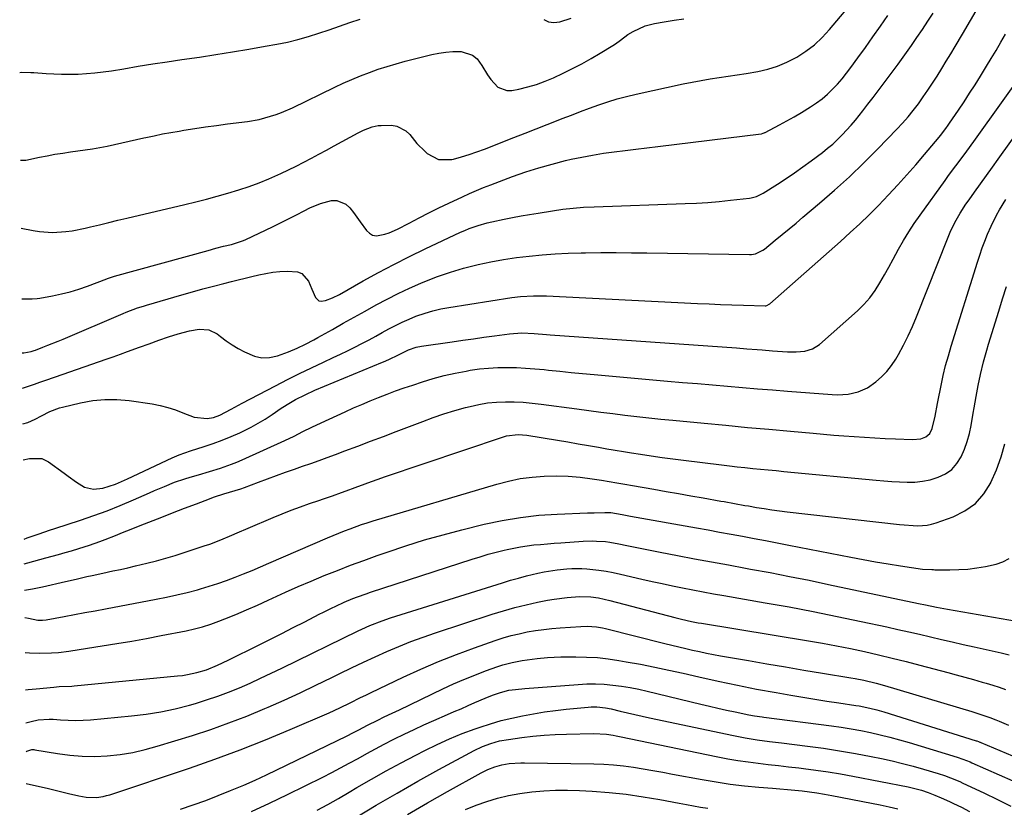
# Model space of a CAD drawing. Units: inches. Extents: x 1873246 to 1878852, y 405528 to 410872.
# Drawn here: x 1873248 to 1873620, y 410302 to 410600 of the extents above; entities that cross this region are included whole.
import ezdxf

# ---------------------------------------------------------------- set-up
doc = ezdxf.new("R2010")
doc.units = ezdxf.units.IN
doc.header["$MEASUREMENT"] = 0
doc.layers.add('7', color=7, linetype='Continuous')
doc.layers.add('8', color=7, linetype='Continuous')

msp = doc.modelspace()

# ---------------------------------------------------------------- linework, layer by layer
at = {"layer": '7', "color": 18}
for points in [[(1873249.4, 410460.62, 1846), (1873250.86, 410461.07, 1846), (1873253.86, 410462.13, 1846), (1873255.84, 410462.83, 1846), (1873257.81, 410463.52, 1846), (1873261.77, 410464.9, 1846), (1873280.9, 410471.51, 1846), (1873283.62, 410472.46, 1846), (1873286.33, 410473.42, 1846), (1873289.03, 410474.4, 1846), (1873293.49, 410476.05, 1846), (1873297.12, 410477.38, 1846), (1873300.77, 410478.68, 1846), (1873304.44, 410479.92, 1846), (1873308.12, 410481.11, 1846), (1873312.38, 410482.26, 1846), (1873316.1, 410482.91, 1846), (1873319.67, 410482.67, 1846), (1873322.87, 410481.09, 1846), (1873324.14, 410480.12, 1846), (1873326.32, 410478.53, 1846), (1873328.54, 410477.02, 1846), (1873330.82, 410475.6, 1846), (1873333.16, 410474.26, 1846), (1873336.93, 410472.64, 1846), (1873339.76, 410472.04, 1846), (1873342.65, 410472.17, 1846), (1873345.58, 410472.78, 1846), (1873349.84, 410474.3, 1846), (1873353.08, 410475.68, 1846), (1873356.23, 410477.25, 1846), (1873359.35, 410478.91, 1846), (1873360.89, 410479.76, 1846), (1873366.37, 410482.81, 1846), (1873370.49, 410485.11, 1846), (1873374.61, 410487.41, 1846), (1873378.73, 410489.72, 1846), (1873382.84, 410492.03, 1846), (1873386.99, 410494.27, 1846), (1873391.19, 410496.41, 1846), (1873395.46, 410498.4, 1846), (1873399.78, 410500.3, 1846), (1873401.24, 410500.91, 1846), (1873406.06, 410502.77, 1846), (1873410.92, 410504.47, 1846), (1873415.88, 410505.91, 1846), (1873420.88, 410507.18, 1846), (1873421.41, 410507.3, 1846), (1873426.2, 410508.29, 1846), (1873431.02, 410509.18, 1846), (1873435.86, 410509.9, 1846), (1873440.73, 410510.51, 1846), (1873445.61, 410510.97, 1846), (1873450.49, 410511.34, 1846), (1873455.39, 410511.57, 1846), (1873460.29, 410511.71, 1846), (1873462, 410511.73, 1846), (1873467.77, 410511.78, 1846), (1873473.53, 410511.8, 1846), (1873479.29, 410511.77, 1846), (1873485.05, 410511.7, 1846), (1873523.92, 410511.05, 1846), (1873524.68, 410511.08, 1846), (1873526.16, 410511.35, 1846), (1873528.89, 410512.67, 1846), (1873529.5, 410513.13, 1846), (1873533.57, 410516.46, 1846), (1873536.2, 410518.62, 1846), (1873538.82, 410520.78, 1846), (1873541.43, 410522.96, 1846), (1873544.03, 410525.15, 1846), (1873550.34, 410530.47, 1846), (1873556.01, 410535.41, 1846), (1873561.59, 410540.46, 1846), (1873567, 410545.67, 1846), (1873572.32, 410550.99, 1846), (1873579.53, 410558.43, 1846), (1873581.67, 410560.74, 1846), (1873583.75, 410563.1, 1846), (1873585.73, 410565.54, 1846), (1873587.64, 410568.04, 1846), (1873589.47, 410570.6, 1846), (1873591.26, 410573.19, 1846), (1873592.99, 410575.82, 1846), (1873594.68, 410578.48, 1846), (1873596.48, 410581.4, 1846), (1873598.17, 410584.16, 1846), (1873599.86, 410586.93, 1846), (1873601.54, 410589.71, 1846), (1873604.33, 410594.34, 1846), (1873607.37, 410599.46, 1846), (1873610.37, 410604.59, 1846)], [(1873249.09, 410494.35, 1842), (1873253.04, 410494.38, 1842), (1873254.92, 410494.52, 1842), (1873255.85, 410494.65, 1842), (1873260.72, 410495.49, 1842), (1873264.07, 410496.17, 1842), (1873267.37, 410496.97, 1842), (1873270.63, 410497.97, 1842), (1873273.85, 410499.09, 1842), (1873281.15, 410501.87, 1842), (1873281.51, 410502, 1842), (1873283.33, 410502.64, 1842), (1873284.07, 410502.86, 1842), (1873319.42, 410512.65, 1842), (1873322.36, 410513.43, 1842), (1873325.31, 410514.17, 1842), (1873328.26, 410514.89, 1842), (1873332.85, 410516.39, 1842), (1873333.74, 410516.79, 1842), (1873343.72, 410521.56, 1842), (1873346.75, 410523.03, 1842), (1873349.77, 410524.52, 1842), (1873352.77, 410526.04, 1842), (1873355.76, 410527.59, 1842), (1873357.89, 410528.7, 1842), (1873361.84, 410530.39, 1842), (1873366, 410531.46, 1842), (1873367.99, 410531.47, 1842), (1873371.45, 410530.13, 1842), (1873372.96, 410528.74, 1842), (1873374.3, 410527, 1842), (1873376.91, 410523.46, 1842), (1873379.23, 410520.18, 1842), (1873380.34, 410519.11, 1842), (1873381.57, 410518.37, 1842), (1873382.99, 410518.13, 1842), (1873386.18, 410518.71, 1842), (1873387.8, 410519.27, 1842), (1873390.92, 410520.68, 1842), (1873395.33, 410522.98, 1842), (1873399.08, 410524.91, 1842), (1873402.83, 410526.82, 1842), (1873406.61, 410528.68, 1842), (1873410.4, 410530.51, 1842), (1873415.48, 410532.93, 1842), (1873418.11, 410534.14, 1842), (1873420.77, 410535.3, 1842), (1873423.45, 410536.4, 1842), (1873426.15, 410537.45, 1842), (1873434.42, 410540.54, 1842), (1873439.35, 410542.27, 1842), (1873444.31, 410543.87, 1842), (1873449.34, 410545.27, 1842), (1873454.4, 410546.55, 1842), (1873456.53, 410547.04, 1842), (1873460.57, 410547.9, 1842), (1873464.62, 410548.67, 1842), (1873468.7, 410549.31, 1842), (1873472.79, 410549.86, 1842), (1873476.9, 410550.34, 1842), (1873481, 410550.83, 1842), (1873485.1, 410551.33, 1842), (1873489.2, 410551.84, 1842), (1873528.24, 410556.67, 1842), (1873528.44, 410556.7, 1842), (1873529.04, 410556.86, 1842), (1873529.42, 410557.02, 1842), (1873529.61, 410557.11, 1842), (1873529.79, 410557.2, 1842), (1873535.26, 410560.11, 1842), (1873538.01, 410561.61, 1842), (1873540.75, 410563.15, 1842), (1873543.45, 410564.74, 1842), (1873546.9, 410566.84, 1842), (1873549.12, 410568.34, 1842), (1873551.27, 410569.93, 1842), (1873553.29, 410571.67, 1842), (1873555.23, 410573.52, 1842), (1873557.07, 410575.48, 1842), (1873558.84, 410577.49, 1842), (1873560.52, 410579.58, 1842), (1873562.14, 410581.72, 1842), (1873564.75, 410585.33, 1842), (1873567.62, 410589.33, 1842), (1873570.48, 410593.33, 1842), (1873573.32, 410597.34, 1842), (1873576.15, 410601.36, 1842)], [(1873249.28, 410473.89, 1844), (1873249.84, 410473.96, 1844), (1873252.65, 410474.49, 1844), (1873253.74, 410474.81, 1844), (1873254.28, 410475, 1844), (1873257.04, 410476.05, 1844), (1873258.96, 410476.78, 1844), (1873262.76, 410478.31, 1844), (1873264.65, 410479.11, 1844), (1873287.39, 410488.81, 1844), (1873288.46, 410489.25, 1844), (1873292.81, 410490.88, 1844), (1873295.02, 410491.59, 1844), (1873296.13, 410491.93, 1844), (1873309.55, 410495.88, 1844), (1873313.49, 410497.01, 1844), (1873317.45, 410498.11, 1844), (1873321.42, 410499.17, 1844), (1873325.4, 410500.19, 1844), (1873328.25, 410500.91, 1844), (1873330.81, 410501.54, 1844), (1873333.37, 410502.16, 1844), (1873335.94, 410502.77, 1844), (1873338.61, 410503.39, 1844), (1873341.25, 410503.92, 1844), (1873343.89, 410504.35, 1844), (1873346.56, 410504.62, 1844), (1873349.24, 410504.8, 1844), (1873353.14, 410504.56, 1844), (1873354.85, 410503.87, 1844), (1873357.3, 410500.96, 1844), (1873358.57, 410497.95, 1844), (1873359.98, 410494.83, 1844), (1873361.3, 410493.56, 1844), (1873362.16, 410493.4, 1844), (1873363.73, 410493.68, 1844), (1873366.45, 410494.72, 1844), (1873369.05, 410496.02, 1844), (1873378.01, 410501.08, 1844), (1873383.79, 410504.26, 1844), (1873389.62, 410507.36, 1844), (1873395.52, 410510.33, 1844), (1873401.46, 410513.21, 1844), (1873414.71, 410519.47, 1844), (1873416.34, 410520.2, 1844), (1873418, 410520.88, 1844), (1873421.4, 410522.04, 1844), (1873424.86, 410523, 1844), (1873426.6, 410523.42, 1844), (1873431.21, 410524.4, 1844), (1873434.4, 410525.03, 1844), (1873437.6, 410525.64, 1844), (1873440.8, 410526.2, 1844), (1873444.01, 410526.74, 1844), (1873449.42, 410527.6, 1844), (1873453.34, 410528.15, 1844), (1873457.27, 410528.6, 1844), (1873461.21, 410528.91, 1844), (1873465.16, 410529.12, 1844), (1873499.57, 410530.33, 1844), (1873503.86, 410530.53, 1844), (1873508.15, 410530.79, 1844), (1873512.43, 410531.14, 1844), (1873516.71, 410531.56, 1844), (1873523.89, 410532.34, 1844), (1873524.56, 410532.44, 1844), (1873526.53, 410533.01, 1844), (1873528.98, 410534.27, 1844), (1873534.4, 410537.66, 1844), (1873537.67, 410539.77, 1844), (1873540.9, 410541.93, 1844), (1873544.07, 410544.18, 1844), (1873547.2, 410546.48, 1844), (1873551.43, 410549.67, 1844), (1873553.38, 410551.22, 1844), (1873555.28, 410552.82, 1844), (1873558.87, 410556.25, 1844), (1873562.24, 410559.91, 1844), (1873563.85, 410561.81, 1844), (1873566.65, 410565.33, 1844), (1873568.6, 410567.83, 1844), (1873570.53, 410570.34, 1844), (1873572.46, 410572.85, 1844), (1873574.37, 410575.37, 1844), (1873576.27, 410577.91, 1844), (1873578.15, 410580.45, 1844), (1873580.01, 410583.02, 1844), (1873581.85, 410585.6, 1844), (1873584.98, 410590.02, 1844), (1873587.1, 410593.06, 1844), (1873589.19, 410596.12, 1844), (1873591.24, 410599.21, 1844), (1873593.25, 410602.31, 1844)], [(1873248.29, 410579.82, 1836), (1873249.07, 410579.92, 1836), (1873252.49, 410579.87, 1836), (1873253.6, 410579.82, 1836), (1873258.29, 410579.51, 1836), (1873261.19, 410579.35, 1836), (1873264.1, 410579.25, 1836), (1873267, 410579.23, 1836), (1873270.42, 410579.27, 1836), (1873273.57, 410579.42, 1836), (1873276.72, 410579.66, 1836), (1873279.85, 410580.03, 1836), (1873282.97, 410580.49, 1836), (1873287.63, 410581.28, 1836), (1873293.08, 410582.19, 1836), (1873298.54, 410583.06, 1836), (1873304, 410583.9, 1836), (1873309.46, 410584.72, 1836), (1873316.14, 410585.68, 1836), (1873322.38, 410586.62, 1836), (1873328.61, 410587.6, 1836), (1873334.83, 410588.65, 1836), (1873341.04, 410589.75, 1836), (1873345.35, 410590.53, 1836), (1873349.38, 410591.35, 1836), (1873353.38, 410592.3, 1836), (1873357.33, 410593.43, 1836), (1873361.25, 410594.67, 1836), (1873365.15, 410596.01, 1836), (1873369.05, 410597.34, 1836), (1873372.95, 410598.68, 1836), (1873376.84, 410600.01, 1836)], [(1873248.6, 410546.68, 1838), (1873249.65, 410546.66, 1838), (1873250.33, 410546.73, 1838), (1873250.67, 410546.78, 1838), (1873255.8, 410547.84, 1838), (1873258.71, 410548.41, 1838), (1873261.62, 410548.95, 1838), (1873264.54, 410549.42, 1838), (1873267.47, 410549.86, 1838), (1873272.97, 410550.64, 1838), (1873275.78, 410551.06, 1838), (1873278.58, 410551.53, 1838), (1873281.37, 410552.06, 1838), (1873284.15, 410552.63, 1838), (1873286.92, 410553.24, 1838), (1873289.69, 410553.85, 1838), (1873292.46, 410554.48, 1838), (1873295.23, 410555.11, 1838), (1873295.93, 410555.27, 1838), (1873299.05, 410555.96, 1838), (1873302.19, 410556.61, 1838), (1873305.33, 410557.19, 1838), (1873308.48, 410557.73, 1838), (1873310.33, 410558.03, 1838), (1873314.42, 410558.67, 1838), (1873318.51, 410559.28, 1838), (1873322.61, 410559.85, 1838), (1873326.71, 410560.4, 1838), (1873334.3, 410561.38, 1838), (1873338.69, 410562.13, 1838), (1873340.85, 410562.66, 1838), (1873345.11, 410563.95, 1838), (1873347.2, 410564.72, 1838), (1873351.28, 410566.51, 1838), (1873367.26, 410574.27, 1838), (1873370.48, 410575.78, 1838), (1873373.73, 410577.23, 1838), (1873377.02, 410578.58, 1838), (1873380.34, 410579.86, 1838), (1873383.69, 410581.05, 1838), (1873387.07, 410582.16, 1838), (1873390.48, 410583.17, 1838), (1873393.91, 410584.1, 1838), (1873403.9, 410586.64, 1838), (1873406.54, 410587.19, 1838), (1873409.2, 410587.58, 1838), (1873411.88, 410587.74, 1838), (1873415.03, 410587.73, 1838), (1873419.32, 410586.42, 1838), (1873420.99, 410584.99, 1838), (1873422.81, 410582.49, 1838), (1873424.98, 410578.93, 1838), (1873426.17, 410577.23, 1838), (1873428.85, 410574.28, 1838), (1873432.19, 410573.04, 1838), (1873434.1, 410573.07, 1838), (1873436.82, 410573.6, 1838), (1873440.19, 410574.39, 1838), (1873443.5, 410575.33, 1838), (1873446.73, 410576.53, 1838), (1873449.91, 410577.88, 1838), (1873453.53, 410579.59, 1838), (1873457.09, 410581.34, 1838), (1873460.61, 410583.17, 1838), (1873464.07, 410585.11, 1838), (1873467.48, 410587.14, 1838), (1873472.25, 410590.07, 1838), (1873473.24, 410590.71, 1838), (1873475.15, 410592.05, 1838), (1873477.96, 410594.15, 1838), (1873479.96, 410595.37, 1838), (1873484.42, 410597.48, 1838), (1873487.94, 410598.38, 1838), (1873491.68, 410599.01, 1838), (1873495.37, 410599.58, 1838), (1873499.07, 410600.08, 1838)], [(1873446.18, 410599.92, 1836), (1873447.99, 410598.97, 1836), (1873450.03, 410598.74, 1836), (1873452.22, 410599, 1836), (1873456.48, 410600.38, 1836)], [(1873249.53, 410447.15, 1848), (1873251.36, 410447.62, 1848), (1873254.11, 410448.88, 1848), (1873256.49, 410450.14, 1848), (1873259.69, 410451.77, 1848), (1873263.36, 410453.12, 1848), (1873264.46, 410453.41, 1848), (1873271.3, 410455.06, 1848), (1873275.85, 410455.88, 1848), (1873280.41, 410456.35, 1848), (1873284.99, 410456.29, 1848), (1873289.59, 410455.89, 1848), (1873298.32, 410454.61, 1848), (1873301.3, 410454.05, 1848), (1873304.24, 410453.33, 1848), (1873307.11, 410452.39, 1848), (1873309.93, 410451.29, 1848), (1873314.15, 410449.57, 1848), (1873319.03, 410449.1, 1848), (1873321.51, 410449.51, 1848), (1873323.89, 410450.35, 1848), (1873328.2, 410452.62, 1848), (1873332.27, 410454.9, 1848), (1873344.92, 410461.53, 1848), (1873349.4, 410463.84, 1848), (1873353.9, 410466.1, 1848), (1873358.44, 410468.3, 1848), (1873363, 410470.45, 1848), (1873366.72, 410472.18, 1848), (1873369.42, 410473.46, 1848), (1873372.11, 410474.75, 1848), (1873374.79, 410476.08, 1848), (1873377.45, 410477.44, 1848), (1873377.73, 410477.58, 1848), (1873380.23, 410478.9, 1848), (1873382.73, 410480.23, 1848), (1873385.22, 410481.59, 1848), (1873387.69, 410482.96, 1848), (1873390.19, 410484.29, 1848), (1873392.72, 410485.54, 1848), (1873395.31, 410486.68, 1848), (1873397.93, 410487.74, 1848), (1873401.34, 410488.93, 1848), (1873404.29, 410489.8, 1848), (1873407.29, 410490.5, 1848), (1873410.32, 410491.07, 1848), (1873434.11, 410494.8, 1848), (1873437.36, 410495.22, 1848), (1873442.27, 410495.49, 1848), (1873445.54, 410495.48, 1848), (1873447.18, 410495.42, 1848), (1873504.26, 410492.61, 1848), (1873508.59, 410492.41, 1848), (1873512.92, 410492.23, 1848), (1873517.24, 410492.08, 1848), (1873521.57, 410491.95, 1848), (1873529.73, 410491.74, 1848), (1873529.98, 410491.74, 1848), (1873530.46, 410491.83, 1848), (1873531.34, 410492.28, 1848), (1873531.54, 410492.44, 1848), (1873558.18, 410516.05, 1848), (1873561.86, 410519.35, 1848), (1873565.51, 410522.67, 1848), (1873569.09, 410526.07, 1848), (1873572.54, 410529.6, 1848), (1873576.39, 410533.66, 1848), (1873579.87, 410537.39, 1848), (1873583.29, 410541.17, 1848), (1873586.64, 410545, 1848), (1873589.95, 410548.88, 1848), (1873595.44, 410555.44, 1848), (1873595.97, 410556.07, 1848), (1873597.98, 410558.66, 1848), (1873598.94, 410559.99, 1848), (1873599.4, 410560.67, 1848), (1873602.77, 410565.63, 1848), (1873604.89, 410568.81, 1848), (1873606.98, 410572.01, 1848), (1873609.03, 410575.23, 1848), (1873611.05, 410578.47, 1848), (1873613.32, 410582.17, 1848), (1873615.16, 410585.18, 1848), (1873616.99, 410588.2, 1848), (1873618.8, 410591.24, 1848), (1873620.59, 410594.28, 1848)], [(1873249.93, 410403.56, 1852), (1873251.11, 410404.01, 1852), (1873255.61, 410405.55, 1852), (1873259.6, 410406.89, 1852), (1873261.6, 410407.56, 1852), (1873271.22, 410410.72, 1852), (1873276.29, 410412.47, 1852), (1873281.32, 410414.31, 1852), (1873286.29, 410416.3, 1852), (1873291.23, 410418.39, 1852), (1873297.27, 410421.04, 1852), (1873299.16, 410421.87, 1852), (1873302.97, 410423.49, 1852), (1873306.8, 410425.04, 1852), (1873310.69, 410426.39, 1852), (1873312.67, 410427, 1852), (1873315.75, 410427.88, 1852), (1873319.94, 410429.11, 1852), (1873324.11, 410430.39, 1852), (1873328.22, 410431.83, 1852), (1873330.24, 410432.64, 1852), (1873332.25, 410433.5, 1852), (1873348.47, 410440.85, 1852), (1873351.9, 410442.46, 1852), (1873355.27, 410444.17, 1852), (1873358.65, 410445.88, 1852), (1873362.07, 410447.5, 1852), (1873371.21, 410451.7, 1852), (1873374.34, 410453.1, 1852), (1873377.48, 410454.48, 1852), (1873380.64, 410455.8, 1852), (1873383.82, 410457.1, 1852), (1873387.02, 410458.34, 1852), (1873390.23, 410459.54, 1852), (1873393.46, 410460.68, 1852), (1873396.71, 410461.77, 1852), (1873400.38, 410462.97, 1852), (1873404.46, 410464.2, 1852), (1873408.56, 410465.32, 1852), (1873412.72, 410466.25, 1852), (1873416.9, 410467.07, 1852), (1873418.39, 410467.33, 1852), (1873421.86, 410467.83, 1852), (1873425.33, 410468.2, 1852), (1873428.83, 410468.39, 1852), (1873432.33, 410468.45, 1852), (1873435.84, 410468.36, 1852), (1873439.34, 410468.2, 1852), (1873442.84, 410467.94, 1852), (1873446.33, 410467.62, 1852), (1873447.95, 410467.44, 1852), (1873452.25, 410466.99, 1852), (1873456.56, 410466.55, 1852), (1873460.87, 410466.14, 1852), (1873465.17, 410465.74, 1852), (1873492.85, 410463.29, 1852), (1873498.51, 410462.79, 1852), (1873504.18, 410462.3, 1852), (1873509.84, 410461.81, 1852), (1873515.51, 410461.33, 1852), (1873521.18, 410460.85, 1852), (1873526.85, 410460.39, 1852), (1873532.52, 410459.94, 1852), (1873538.19, 410459.5, 1852), (1873555.14, 410458.2, 1852), (1873557.12, 410458.12, 1852), (1873561.07, 410458.34, 1852), (1873564.93, 410459.14, 1852), (1873568.46, 410460.73, 1852), (1873571.56, 410462.94, 1852), (1873573.74, 410464.84, 1852), (1873575.74, 410466.88, 1852), (1873577.5, 410469.15, 1852), (1873579.08, 410471.56, 1852), (1873580.1, 410473.34, 1852), (1873581.98, 410476.79, 1852), (1873583.76, 410480.3, 1852), (1873585.39, 410483.87, 1852), (1873586.92, 410487.5, 1852), (1873598.87, 410517.64, 1852), (1873599.65, 410519.5, 1852), (1873601.41, 410523.15, 1852), (1873603.43, 410526.66, 1852), (1873605.62, 410530.07, 1852), (1873606.78, 410531.74, 1852), (1873608.88, 410534.67, 1852), (1873611.11, 410537.78, 1852), (1873613.34, 410540.9, 1852), (1873615.57, 410544.02, 1852), (1873617.79, 410547.14, 1852), (1873636.87, 410573.83, 1852)], [(1873250.02, 410394.22, 1854), (1873251.31, 410394.58, 1854), (1873258.15, 410396.46, 1854), (1873260.58, 410397.14, 1854), (1873263, 410397.81, 1854), (1873265.41, 410398.5, 1854), (1873267.83, 410399.18, 1854), (1873270.64, 410400.01, 1854), (1873274.63, 410401.28, 1854), (1873278.59, 410402.67, 1854), (1873280.55, 410403.4, 1854), (1873284.45, 410404.94, 1854), (1873287.15, 410406.04, 1854), (1873290.44, 410407.37, 1854), (1873293.74, 410408.69, 1854), (1873297.05, 410409.99, 1854), (1873300.36, 410411.28, 1854), (1873308.31, 410414.33, 1854), (1873310.56, 410415.2, 1854), (1873315.07, 410416.94, 1854), (1873318.35, 410418.21, 1854), (1873321.85, 410419.49, 1854), (1873325.4, 410420.63, 1854), (1873329.66, 410421.91, 1854), (1873331.75, 410422.59, 1854), (1873333.12, 410423.08, 1854), (1873338.48, 410425.1, 1854), (1873341.85, 410426.35, 1854), (1873345.22, 410427.59, 1854), (1873348.61, 410428.8, 1854), (1873352, 410429.99, 1854), (1873355.13, 410431.08, 1854), (1873358.23, 410432.18, 1854), (1873361.33, 410433.28, 1854), (1873364.43, 410434.41, 1854), (1873367.51, 410435.56, 1854), (1873371.07, 410436.89, 1854), (1873375.93, 410438.71, 1854), (1873380.78, 410440.54, 1854), (1873385.64, 410442.38, 1854), (1873390.49, 410444.23, 1854), (1873400.48, 410448.05, 1854), (1873404.48, 410449.5, 1854), (1873408.51, 410450.87, 1854), (1873412.58, 410452.1, 1854), (1873416.68, 410453.25, 1854), (1873418.37, 410453.7, 1854), (1873421.66, 410454.43, 1854), (1873424.97, 410455, 1854), (1873428.31, 410455.31, 1854), (1873431.68, 410455.46, 1854), (1873435.06, 410455.41, 1854), (1873438.43, 410455.26, 1854), (1873441.79, 410454.97, 1854), (1873445.15, 410454.59, 1854), (1873458.63, 410452.74, 1854), (1873463.16, 410452.13, 1854), (1873467.7, 410451.54, 1854), (1873472.24, 410450.97, 1854), (1873476.78, 410450.42, 1854), (1873481.33, 410449.89, 1854), (1873485.87, 410449.38, 1854), (1873490.42, 410448.91, 1854), (1873494.98, 410448.46, 1854), (1873506.76, 410447.32, 1854), (1873514.91, 410446.55, 1854), (1873523.06, 410445.79, 1854), (1873531.21, 410445.04, 1854), (1873539.36, 410444.31, 1854), (1873547.89, 410443.55, 1854), (1873551.77, 410443.21, 1854), (1873555.66, 410442.89, 1854), (1873559.55, 410442.58, 1854), (1873563.43, 410442.28, 1854), (1873567.33, 410442.02, 1854), (1873571.22, 410441.78, 1854), (1873575.11, 410441.59, 1854), (1873579.01, 410441.42, 1854), (1873585.48, 410441.18, 1854), (1873588.56, 410441.49, 1854), (1873590.47, 410442.2, 1854), (1873591.91, 410443.48, 1854), (1873592.89, 410445.32, 1854), (1873594.01, 410449.95, 1854), (1873594.81, 410454.79, 1854), (1873594.95, 410455.47, 1854), (1873596.21, 410461.62, 1854), (1873597.03, 410465.37, 1854), (1873597.94, 410469.09, 1854), (1873598.95, 410472.79, 1854), (1873600.03, 410476.47, 1854), (1873609.92, 410508.21, 1854), (1873610.79, 410510.89, 1854), (1873611.71, 410513.54, 1854), (1873612.71, 410516.18, 1854), (1873613.75, 410518.79, 1854), (1873615.08, 410521.85, 1854), (1873617.13, 410525.94, 1854), (1873618.26, 410527.94, 1854), (1873620.68, 410531.84, 1854)], [(1873250.11, 410384.33, 1856), (1873253.19, 410384.83, 1856), (1873255.02, 410385.18, 1856), (1873256.85, 410385.57, 1856), (1873265.6, 410387.55, 1856), (1873269.64, 410388.47, 1856), (1873273.67, 410389.41, 1856), (1873275.68, 410389.88, 1856), (1873279.73, 410390.76, 1856), (1873283.45, 410391.52, 1856), (1873286.32, 410392.12, 1856), (1873289.18, 410392.75, 1856), (1873292.04, 410393.41, 1856), (1873296.33, 410394.46, 1856), (1873299.89, 410395.38, 1856), (1873303.43, 410396.36, 1856), (1873306.94, 410397.42, 1856), (1873310.45, 410398.52, 1856), (1873317.97, 410400.99, 1856), (1873320.08, 410401.71, 1856), (1873324.25, 410403.3, 1856), (1873328.36, 410405.04, 1856), (1873330.41, 410405.93, 1856), (1873334.51, 410407.69, 1856), (1873344.06, 410411.77, 1856), (1873347.45, 410413.17, 1856), (1873350.86, 410414.52, 1856), (1873354.3, 410415.78, 1856), (1873357.76, 410416.99, 1856), (1873361.26, 410418.18, 1856), (1873362.98, 410418.76, 1856), (1873366.42, 410419.95, 1856), (1873369.84, 410421.16, 1856), (1873371.55, 410421.78, 1856), (1873374.96, 410423.04, 1856), (1873378.77, 410424.46, 1856), (1873381.19, 410425.34, 1856), (1873383.61, 410426.19, 1856), (1873386.04, 410427.03, 1856), (1873430.98, 410442.23, 1856), (1873432.05, 410442.55, 1856), (1873436.46, 410443.11, 1856), (1873439.79, 410442.84, 1856), (1873451.35, 410440.92, 1856), (1873455.24, 410440.27, 1856), (1873459.13, 410439.61, 1856), (1873463.02, 410438.94, 1856), (1873466.9, 410438.27, 1856), (1873469.99, 410437.73, 1856), (1873472.33, 410437.32, 1856), (1873477.02, 410436.54, 1856), (1873479.37, 410436.16, 1856), (1873482.76, 410435.62, 1856), (1873486.8, 410435, 1856), (1873490.85, 410434.41, 1856), (1873494.9, 410433.87, 1856), (1873498.96, 410433.35, 1856), (1873513.34, 410431.6, 1856), (1873516.27, 410431.25, 1856), (1873519.2, 410430.92, 1856), (1873522.13, 410430.6, 1856), (1873525.07, 410430.3, 1856), (1873528.01, 410430.01, 1856), (1873530.94, 410429.72, 1856), (1873533.88, 410429.44, 1856), (1873536.82, 410429.16, 1856), (1873571.71, 410425.86, 1856), (1873574.63, 410425.61, 1856), (1873577.56, 410425.39, 1856), (1873580.48, 410425.22, 1856), (1873583.42, 410425.09, 1856), (1873586.32, 410425.14, 1856), (1873589.2, 410425.41, 1856), (1873592.03, 410425.99, 1856), (1873595.16, 410426.92, 1856), (1873597.84, 410428.24, 1856), (1873600.21, 410429.9, 1856), (1873602.13, 410432.07, 1856), (1873603.74, 410434.59, 1856), (1873603.77, 410434.65, 1856), (1873605, 410437.52, 1856), (1873606.07, 410440.45, 1856), (1873606.89, 410443.46, 1856), (1873607.54, 410446.52, 1856), (1873608.31, 410451.11, 1856), (1873608.67, 410453.21, 1856), (1873609.41, 410457.41, 1856), (1873610.2, 410461.6, 1856), (1873611.08, 410465.78, 1856), (1873612.21, 410470.51, 1856), (1873613.45, 410475, 1856), (1873614.12, 410477.24, 1856), (1873617.99, 410489.65, 1856), (1873619.46, 410494.32, 1856), (1873620.94, 410498.99, 1856)], [(1873250.21, 410373.91, 1858), (1873251.61, 410373.7, 1858), (1873255.13, 410373, 1858), (1873256.91, 410372.9, 1858), (1873258.24, 410373.05, 1858), (1873265.13, 410374.33, 1858), (1873269.01, 410375.06, 1858), (1873272.89, 410375.79, 1858), (1873276.78, 410376.52, 1858), (1873280.66, 410377.25, 1858), (1873299.79, 410380.84, 1858), (1873303.73, 410381.64, 1858), (1873307.66, 410382.49, 1858), (1873311.57, 410383.44, 1858), (1873315.47, 410384.46, 1858), (1873316.57, 410384.76, 1858), (1873319.88, 410385.73, 1858), (1873323.17, 410386.77, 1858), (1873326.42, 410387.93, 1858), (1873329.64, 410389.16, 1858), (1873332.84, 410390.45, 1858), (1873336.04, 410391.77, 1858), (1873339.22, 410393.11, 1858), (1873342.4, 410394.46, 1858), (1873364.5, 410403.99, 1858), (1873366.62, 410404.89, 1858), (1873370.88, 410406.63, 1858), (1873373.02, 410407.46, 1858), (1873377.35, 410409.03, 1858), (1873379.54, 410409.74, 1858), (1873381.73, 410410.42, 1858), (1873428.4, 410424.35, 1858), (1873432.82, 410425.49, 1858), (1873437.27, 410426.42, 1858), (1873441.78, 410427.01, 1858), (1873446.33, 410427.39, 1858), (1873450.89, 410427.45, 1858), (1873455.45, 410427.34, 1858), (1873459.99, 410426.95, 1858), (1873464.52, 410426.37, 1858), (1873467.98, 410425.82, 1858), (1873470.9, 410425.35, 1858), (1873473.82, 410424.86, 1858), (1873476.74, 410424.37, 1858), (1873479.66, 410423.86, 1858), (1873487.77, 410422.42, 1858), (1873492.42, 410421.59, 1858), (1873497.06, 410420.77, 1858), (1873501.71, 410419.95, 1858), (1873506.36, 410419.13, 1858), (1873513.05, 410417.96, 1858), (1873514.35, 410417.72, 1858), (1873518.25, 410417.01, 1858), (1873522.14, 410416.31, 1858), (1873523.44, 410416.08, 1858), (1873526.56, 410415.55, 1858), (1873529.42, 410415.09, 1858), (1873532.29, 410414.66, 1858), (1873535.16, 410414.28, 1858), (1873538.04, 410413.93, 1858), (1873580.46, 410409.12, 1858), (1873582.21, 410408.94, 1858), (1873585.72, 410408.69, 1858), (1873587.48, 410408.6, 1858), (1873590.95, 410408.82, 1858), (1873592.64, 410409.18, 1858), (1873594.32, 410409.68, 1858), (1873600.76, 410412, 1858), (1873605.21, 410414.23, 1858), (1873609.16, 410417.03, 1858), (1873612.34, 410420.67, 1858), (1873615.02, 410424.86, 1858), (1873615.06, 410424.94, 1858), (1873617.11, 410429.72, 1858), (1873618.89, 410434.59, 1858), (1873620.25, 410439.59, 1858)], [(1873250.46, 410346.67, 1862), (1873251.46, 410346.69, 1862), (1873252.99, 410346.85, 1862), (1873254.52, 410347.02, 1862), (1873261.21, 410347.68, 1862), (1873263.14, 410347.83, 1862), (1873267.95, 410348.05, 1862), (1873268.92, 410348.13, 1862), (1873307.94, 410351.88, 1862), (1873309.78, 410352.1, 1862), (1873311.62, 410352.38, 1862), (1873315.24, 410353.17, 1862), (1873318.8, 410354.22, 1862), (1873322.98, 410355.91, 1862), (1873327.07, 410357.84, 1862), (1873338.68, 410363.61, 1862), (1873343, 410365.77, 1862), (1873347.31, 410367.95, 1862), (1873351.62, 410370.14, 1862), (1873355.92, 410372.34, 1862), (1873361.39, 410375.16, 1862), (1873362.95, 410375.96, 1862), (1873366.09, 410377.52, 1862), (1873367.66, 410378.28, 1862), (1873370.84, 410379.74, 1862), (1873374.13, 410381.08, 1862), (1873375.79, 410381.71, 1862), (1873379.13, 410382.9, 1862), (1873380.82, 410383.47, 1862), (1873419.2, 410396, 1862), (1873422.18, 410396.93, 1862), (1873425.18, 410397.82, 1862), (1873428.2, 410398.63, 1862), (1873431.23, 410399.4, 1862), (1873432.31, 410399.65, 1862), (1873434.82, 410400.2, 1862), (1873437.34, 410400.68, 1862), (1873439.88, 410401.05, 1862), (1873442.43, 410401.35, 1862), (1873444.99, 410401.59, 1862), (1873447.55, 410401.81, 1862), (1873450.12, 410402.01, 1862), (1873452.68, 410402.2, 1862), (1873461.06, 410402.77, 1862), (1873464.44, 410402.88, 1862), (1873466.13, 410402.85, 1862), (1873469.51, 410402.63, 1862), (1873471.19, 410402.44, 1862), (1873474.52, 410401.84, 1862), (1873477.5, 410401.19, 1862), (1873480.65, 410400.51, 1862), (1873483.8, 410399.86, 1862), (1873486.96, 410399.23, 1862), (1873490.12, 410398.61, 1862), (1873496.64, 410397.38, 1862), (1873503.06, 410396.17, 1862), (1873509.48, 410394.97, 1862), (1873515.91, 410393.79, 1862), (1873522.34, 410392.62, 1862), (1873524.26, 410392.27, 1862), (1873531.64, 410390.91, 1862), (1873539.02, 410389.49, 1862), (1873546.38, 410388.01, 1862), (1873553.73, 410386.48, 1862), (1873587.65, 410379.25, 1862), (1873590.38, 410378.68, 1862), (1873594.47, 410377.84, 1862), (1873598.58, 410377.08, 1862), (1873624.68, 410372.54, 1862)], [(1873250.58, 410334.1, 1864), (1873252.58, 410334.71, 1864), (1873255.31, 410335.29, 1864), (1873259.48, 410335.57, 1864), (1873260.88, 410335.51, 1864), (1873263.73, 410335.27, 1864), (1873266.56, 410335.11, 1864), (1873269.39, 410335.05, 1864), (1873272.21, 410335.14, 1864), (1873275.04, 410335.32, 1864), (1873290.53, 410336.75, 1864), (1873296.06, 410337.42, 1864), (1873301.56, 410338.29, 1864), (1873307, 410339.47, 1864), (1873312.4, 410340.85, 1864), (1873314.68, 410341.5, 1864), (1873318.88, 410342.8, 1864), (1873323.05, 410344.19, 1864), (1873327.16, 410345.75, 1864), (1873331.23, 410347.42, 1864), (1873335.26, 410349.19, 1864), (1873339.27, 410351, 1864), (1873343.26, 410352.87, 1864), (1873347.23, 410354.78, 1864), (1873376.05, 410368.87, 1864), (1873377.53, 410369.58, 1864), (1873380.54, 410370.93, 1864), (1873385.14, 410372.75, 1864), (1873388.27, 410373.8, 1864), (1873430.59, 410387.1, 1864), (1873433.59, 410388, 1864), (1873436.59, 410388.86, 1864), (1873439.62, 410389.63, 1864), (1873443.92, 410390.65, 1864), (1873446.35, 410391.15, 1864), (1873451.24, 410391.93, 1864), (1873454.9, 410392.32, 1864), (1873456.78, 410392.45, 1864), (1873460.53, 410392.44, 1864), (1873462.4, 410392.32, 1864), (1873466.96, 410391.83, 1864), (1873469.71, 410391.43, 1864), (1873472.44, 410390.93, 1864), (1873475.16, 410390.36, 1864), (1873483.21, 410388.49, 1864), (1873487.06, 410387.61, 1864), (1873490.91, 410386.76, 1864), (1873494.77, 410385.94, 1864), (1873498.63, 410385.14, 1864), (1873502.5, 410384.38, 1864), (1873506.38, 410383.63, 1864), (1873510.26, 410382.93, 1864), (1873514.14, 410382.24, 1864), (1873529.78, 410379.54, 1864), (1873538.86, 410377.92, 1864), (1873547.92, 410376.21, 1864), (1873556.96, 410374.39, 1864), (1873565.99, 410372.5, 1864), (1873575.77, 410370.37, 1864), (1873579.89, 410369.46, 1864), (1873584.01, 410368.55, 1864), (1873588.12, 410367.6, 1864), (1873592.23, 410366.65, 1864), (1873596.34, 410365.69, 1864), (1873600.45, 410364.74, 1864), (1873604.56, 410363.8, 1864), (1873608.67, 410362.87, 1864), (1873618.93, 410360.57, 1864), (1873621.9, 410359.83, 1864)], [(1873250.68, 410323.2, 1866), (1873251, 410323.42, 1866), (1873252.86, 410324.06, 1866), (1873253.65, 410324.06, 1866), (1873254.04, 410324.01, 1866), (1873262.58, 410322.55, 1866), (1873267.26, 410321.92, 1866), (1873271.94, 410321.53, 1866), (1873276.64, 410321.49, 1866), (1873281.35, 410321.69, 1866), (1873286.24, 410322.23, 1866), (1873290.96, 410322.97, 1866), (1873295.61, 410324.03, 1866), (1873300.23, 410325.29, 1866), (1873313.51, 410329.41, 1866), (1873320.44, 410331.68, 1866), (1873327.32, 410334.1, 1866), (1873334.11, 410336.74, 1866), (1873340.85, 410339.53, 1866), (1873342.06, 410340.05, 1866), (1873348.13, 410342.73, 1866), (1873354.17, 410345.48, 1866), (1873360.17, 410348.33, 1866), (1873366.13, 410351.24, 1866), (1873369.24, 410352.79, 1866), (1873373.64, 410354.94, 1866), (1873378.06, 410357.06, 1866), (1873382.51, 410359.11, 1866), (1873386.98, 410361.12, 1866), (1873391.48, 410363.04, 1866), (1873396.03, 410364.86, 1866), (1873400.62, 410366.55, 1866), (1873405.25, 410368.14, 1866), (1873426.72, 410375.19, 1866), (1873430.96, 410376.5, 1866), (1873435.22, 410377.71, 1866), (1873439.52, 410378.76, 1866), (1873443.84, 410379.72, 1866), (1873447.63, 410380.49, 1866), (1873450.09, 410380.94, 1866), (1873455.05, 410381.56, 1866), (1873459.63, 410381.85, 1866), (1873463.99, 410381.75, 1866), (1873466.89, 410381.35, 1866), (1873471.17, 410380.42, 1866), (1873495.67, 410373.93, 1866), (1873498.18, 410373.29, 1866), (1873501.98, 410372.46, 1866), (1873504.53, 410371.97, 1866), (1873505.8, 410371.75, 1866), (1873546.11, 410365.15, 1866), (1873551.42, 410364.23, 1866), (1873556.72, 410363.25, 1866), (1873562, 410362.19, 1866), (1873567.27, 410361.06, 1866), (1873572.53, 410359.86, 1866), (1873577.77, 410358.61, 1866), (1873583, 410357.3, 1866), (1873588.22, 410355.95, 1866), (1873598.7, 410353.16, 1866), (1873601.95, 410352.28, 1866), (1873605.2, 410351.4, 1866), (1873608.45, 410350.5, 1866), (1873611.7, 410349.58, 1866), (1873613.29, 410349.13, 1866), (1873615.72, 410348.4, 1866), (1873618.14, 410347.63, 1866), (1873620.54, 410346.8, 1866)], [(1873250.79, 410311.25, 1868), (1873254.66, 410310.42, 1868), (1873258.64, 410309.5, 1868), (1873262.73, 410308.44, 1868), (1873266.68, 410307.43, 1868), (1873270.67, 410306.56, 1868), (1873273.42, 410306.06, 1868), (1873277.25, 410305.98, 1868), (1873279.8, 410306.35, 1868), (1873281.04, 410306.65, 1868), (1873282.28, 410307.02, 1868), (1873312.42, 410317.09, 1868), (1873322.04, 410320.44, 1868), (1873331.6, 410323.96, 1868), (1873341.07, 410327.72, 1868), (1873350.47, 410331.64, 1868), (1873365.15, 410337.99, 1868), (1873369.15, 410339.79, 1868), (1873373.09, 410341.72, 1868), (1873377.01, 410343.69, 1868), (1873378.98, 410344.66, 1868), (1873380.96, 410345.61, 1868), (1873393.1, 410351.43, 1868), (1873399.72, 410354.46, 1868), (1873406.41, 410357.35, 1868), (1873413.19, 410360.01, 1868), (1873420.03, 410362.53, 1868), (1873427.87, 410365.27, 1868), (1873430.85, 410366.23, 1868), (1873433.86, 410367.1, 1868), (1873436.9, 410367.84, 1868), (1873439.96, 410368.48, 1868), (1873443.05, 410369.01, 1868), (1873446.15, 410369.45, 1868), (1873449.26, 410369.79, 1868), (1873452.38, 410370.06, 1868), (1873460.17, 410370.59, 1868), (1873462.52, 410370.66, 1868), (1873466.04, 410370.39, 1868), (1873468.37, 410369.99, 1868), (1873469.52, 410369.74, 1868), (1873491.95, 410364.17, 1868), (1873494.56, 410363.53, 1868), (1873497.17, 410362.9, 1868), (1873499.78, 410362.28, 1868), (1873502.39, 410361.67, 1868), (1873505.01, 410361.09, 1868), (1873507.64, 410360.53, 1868), (1873510.27, 410360.02, 1868), (1873512.91, 410359.53, 1868), (1873523.48, 410357.67, 1868), (1873530.46, 410356.46, 1868), (1873537.44, 410355.26, 1868), (1873544.43, 410354.08, 1868), (1873551.41, 410352.92, 1868), (1873562.16, 410351.15, 1868), (1873563.77, 410350.87, 1868), (1873566.98, 410350.23, 1868), (1873571.75, 410349.09, 1868), (1873574.89, 410348.21, 1868), (1873607.84, 410338.41, 1868), (1873610.12, 410337.72, 1868), (1873614.62, 410336.19, 1868), (1873616.83, 410335.33, 1868), (1873618.14, 410334.79, 1868), (1873621.65, 410333.34, 1868)], [(1873335.86, 410300.69, 1872), (1873342.65, 410303.84, 1872), (1873349.39, 410307.07, 1872), (1873356.11, 410310.35, 1872), (1873362.77, 410313.67, 1872), (1873366.12, 410315.37, 1872), (1873369.46, 410317.11, 1872), (1873372.76, 410318.9, 1872), (1873376.04, 410320.73, 1872), (1873379.33, 410322.56, 1872), (1873382.62, 410324.37, 1872), (1873385.95, 410326.12, 1872), (1873389.29, 410327.84, 1872), (1873389.86, 410328.13, 1872), (1873393.51, 410329.94, 1872), (1873397.19, 410331.7, 1872), (1873400.9, 410333.39, 1872), (1873404.63, 410335.04, 1872), (1873409.8, 410337.26, 1872), (1873412.4, 410338.39, 1872), (1873415.01, 410339.51, 1872), (1873417.61, 410340.65, 1872), (1873420.21, 410341.78, 1872), (1873424.03, 410343.43, 1872), (1873426.83, 410344.55, 1872), (1873429.85, 410345.65, 1872), (1873433.01, 410346.44, 1872), (1873435.45, 410346.77, 1872), (1873439.06, 410347.12, 1872), (1873459.22, 410348.69, 1872), (1873462.5, 410348.85, 1872), (1873465.77, 410348.89, 1872), (1873469.05, 410348.73, 1872), (1873472.32, 410348.44, 1872), (1873475.58, 410348.01, 1872), (1873478.82, 410347.49, 1872), (1873482.05, 410346.85, 1872), (1873485.26, 410346.14, 1872), (1873505.46, 410341.25, 1872), (1873508.71, 410340.48, 1872), (1873511.96, 410339.72, 1872), (1873515.22, 410339, 1872), (1873518.48, 410338.29, 1872), (1873523.6, 410337.2, 1872), (1873525.73, 410336.8, 1872), (1873528.59, 410336.38, 1872), (1873529.31, 410336.29, 1872), (1873554.81, 410333, 1872), (1873558.53, 410332.48, 1872), (1873562.23, 410331.9, 1872), (1873565.92, 410331.22, 1872), (1873569.6, 410330.49, 1872), (1873573.26, 410329.66, 1872), (1873576.9, 410328.77, 1872), (1873580.52, 410327.78, 1872), (1873584.12, 410326.73, 1872), (1873602.26, 410321.17, 1872), (1873604.38, 410320.47, 1872), (1873607.14, 410319.39, 1872), (1873607.82, 410319.1, 1872), (1873628.43, 410309.95, 1872)], [(1873360.57, 410301.15, 1874), (1873364.63, 410303.35, 1874), (1873368.65, 410305.62, 1874), (1873372.65, 410307.92, 1874), (1873375.65, 410309.69, 1874), (1873381.16, 410312.87, 1874), (1873386.7, 410315.99, 1874), (1873392.29, 410319.01, 1874), (1873397.91, 410321.98, 1874), (1873401.29, 410323.73, 1874), (1873405.92, 410326, 1874), (1873410.62, 410328.14, 1874), (1873415.4, 410330.07, 1874), (1873420.24, 410331.87, 1874), (1873422.12, 410332.52, 1874), (1873426.09, 410333.81, 1874), (1873430.09, 410334.98, 1874), (1873434.13, 410335.97, 1874), (1873438.2, 410336.86, 1874), (1873442.31, 410337.6, 1874), (1873446.42, 410338.26, 1874), (1873450.56, 410338.81, 1874), (1873454.7, 410339.29, 1874), (1873462.99, 410340.13, 1874), (1873464.08, 410340.2, 1874), (1873466.26, 410340.21, 1874), (1873469.52, 410339.87, 1874), (1873471.67, 410339.43, 1874), (1873475.05, 410338.61, 1874), (1873477.81, 410337.96, 1874), (1873480.57, 410337.32, 1874), (1873483.33, 410336.7, 1874), (1873486.1, 410336.1, 1874), (1873517.78, 410329.34, 1874), (1873522.28, 410328.47, 1874), (1873526.82, 410327.76, 1874), (1873531.38, 410327.16, 1874), (1873533.66, 410326.86, 1874), (1873535.94, 410326.58, 1874), (1873545.83, 410325.36, 1874), (1873551.86, 410324.54, 1874), (1873557.86, 410323.64, 1874), (1873563.85, 410322.59, 1874), (1873569.82, 410321.44, 1874), (1873573.66, 410320.66, 1874), (1873577.68, 410319.78, 1874), (1873581.68, 410318.83, 1874), (1873585.66, 410317.77, 1874), (1873589.61, 410316.64, 1874), (1873595.11, 410314.98, 1874), (1873597.48, 410314.22, 1874), (1873599.81, 410313.37, 1874), (1873603.26, 410311.94, 1874), (1873604.39, 410311.43, 1874), (1873612.39, 410307.69, 1874), (1873617.48, 410305.23, 1874), (1873622.53, 410302.69, 1874)], [(1873375.17, 410298.38, 1876), (1873382.94, 410303.05, 1876), (1873390.77, 410307.63, 1876), (1873398.66, 410312.09, 1876), (1873406.6, 410316.48, 1876), (1873419.94, 410323.71, 1876), (1873423.02, 410325.21, 1876), (1873426.22, 410326.41, 1876), (1873429.51, 410327.32, 1876), (1873432.87, 410327.92, 1876), (1873437.89, 410328.58, 1876), (1873442.1, 410329.06, 1876), (1873446.32, 410329.45, 1876), (1873450.55, 410329.7, 1876), (1873454.78, 410329.87, 1876), (1873465.02, 410330.1, 1876), (1873469.92, 410329.83, 1876), (1873472.35, 410329.45, 1876), (1873473.56, 410329.23, 1876), (1873474.77, 410328.99, 1876), (1873511.94, 410321.32, 1876), (1873515.72, 410320.59, 1876), (1873519.52, 410319.93, 1876), (1873523.33, 410319.37, 1876), (1873527.15, 410318.88, 1876), (1873530.98, 410318.43, 1876), (1873534.81, 410317.99, 1876), (1873538.64, 410317.55, 1876), (1873542.46, 410317.1, 1876), (1873544.21, 410316.9, 1876), (1873548.9, 410316.3, 1876), (1873553.58, 410315.62, 1876), (1873558.24, 410314.85, 1876), (1873562.89, 410314, 1876), (1873583.75, 410309.95, 1876), (1873586.33, 410309.38, 1876), (1873588.87, 410308.67, 1876), (1873591.38, 410307.83, 1876), (1873593.84, 410306.88, 1876), (1873596.19, 410305.88, 1876), (1873599.34, 410304.46, 1876), (1873600.9, 410303.71, 1876), (1873603.88, 410302.25, 1876), (1873606.9, 410300.72, 1876)], [(1873394.69, 410299.55, 1878), (1873402.23, 410303.91, 1878), (1873409.81, 410308.17, 1878), (1873422.59, 410315.22, 1878), (1873425.11, 410316.47, 1878), (1873427.72, 410317.51, 1878), (1873430.41, 410318.29, 1878), (1873433.17, 410318.76, 1878), (1873437.5, 410319.03, 1878), (1873438.93, 410319.03, 1878), (1873465.07, 410318.65, 1878), (1873468.82, 410318.51, 1878), (1873472.56, 410318.27, 1878), (1873476.29, 410317.88, 1878), (1873480.01, 410317.37, 1878), (1873483.71, 410316.78, 1878), (1873487.42, 410316.16, 1878), (1873491.12, 410315.51, 1878), (1873494.81, 410314.83, 1878), (1873505.94, 410312.74, 1878), (1873511.28, 410311.83, 1878), (1873516.62, 410311.03, 1878), (1873521.99, 410310.4, 1878), (1873527.38, 410309.89, 1878), (1873532.55, 410309.48, 1878), (1873535.36, 410309.25, 1878), (1873538.17, 410309, 1878), (1873540.97, 410308.73, 1878), (1873543.77, 410308.44, 1878), (1873546.56, 410308.11, 1878), (1873549.35, 410307.73, 1878), (1873552.13, 410307.27, 1878), (1873554.9, 410306.77, 1878), (1873569.93, 410303.86, 1878), (1873573.26, 410303.18, 1878), (1873576.58, 410302.47, 1878), (1873579.88, 410301.71, 1878)]]:
    msp.add_polyline3d(points, dxfattribs=at)
at = {"layer": '8', "color": 18}
for points in [[(1873248.84, 410521.03, 1840), (1873253.38, 410520.17, 1840), (1873255.82, 410519.79, 1840), (1873260.73, 410519.45, 1840), (1873265.66, 410519.71, 1840), (1873268.11, 410520.01, 1840), (1873272.96, 410520.97, 1840), (1873275.01, 410521.48, 1840), (1873278.45, 410522.33, 1840), (1873281.89, 410523.17, 1840), (1873285.33, 410524, 1840), (1873288.77, 410524.82, 1840), (1873310.68, 410529.98, 1840), (1873314.76, 410530.97, 1840), (1873318.83, 410532, 1840), (1873322.88, 410533.08, 1840), (1873326.93, 410534.2, 1840), (1873331.09, 410535.46, 1840), (1873334.91, 410536.74, 1840), (1873338.68, 410538.18, 1840), (1873342.42, 410539.71, 1840), (1873346.84, 410541.68, 1840), (1873349.78, 410543.05, 1840), (1873352.68, 410544.49, 1840), (1873355.56, 410545.98, 1840), (1873358.42, 410547.5, 1840), (1873361.28, 410549.03, 1840), (1873364.13, 410550.56, 1840), (1873366.98, 410552.11, 1840), (1873376.05, 410557.04, 1840), (1873378.14, 410558.09, 1840), (1873381.4, 410559.37, 1840), (1873383.66, 410559.8, 1840), (1873384.82, 410559.87, 1840), (1873388.67, 410559.91, 1840), (1873390.69, 410559.62, 1840), (1873394.14, 410557.86, 1840), (1873395.56, 410556.4, 1840), (1873398.28, 410553.01, 1840), (1873401.34, 410549.94, 1840), (1873402.13, 410549.23, 1840), (1873406.49, 410546.92, 1840), (1873411.42, 410546.94, 1840), (1873412.14, 410547.12, 1840), (1873415.1, 410547.94, 1840), (1873418.05, 410548.83, 1840), (1873420.95, 410549.82, 1840), (1873423.84, 410550.89, 1840), (1873434.92, 410555.24, 1840), (1873439.11, 410556.89, 1840), (1873443.29, 410558.53, 1840), (1873447.47, 410560.19, 1840), (1873451.65, 410561.84, 1840), (1873453.17, 410562.44, 1840), (1873456.6, 410563.78, 1840), (1873460.03, 410565.1, 1840), (1873463.48, 410566.38, 1840), (1873466.94, 410567.64, 1840), (1873470.42, 410568.81, 1840), (1873473.93, 410569.89, 1840), (1873477.47, 410570.83, 1840), (1873481.05, 410571.67, 1840), (1873498.88, 410575.5, 1840), (1873502.25, 410576.19, 1840), (1873505.63, 410576.82, 1840), (1873509.03, 410577.39, 1840), (1873512.43, 410577.91, 1840), (1873515.83, 410578.41, 1840), (1873519.24, 410578.92, 1840), (1873522.63, 410579.47, 1840), (1873526.98, 410580.19, 1840), (1873530.77, 410581.06, 1840), (1873534.47, 410582.18, 1840), (1873538.02, 410583.7, 1840), (1873541.76, 410585.64, 1840), (1873545.15, 410587.87, 1840), (1873548.36, 410590.31, 1840), (1873551.3, 410593.07, 1840), (1873554.06, 410596.05, 1840), (1873564.54, 410608.59, 1840)], [(1873249.65, 410433.55, 1850), (1873252.01, 410434.04, 1850), (1873256.6, 410434.01, 1850), (1873259.16, 410432.79, 1850), (1873265.11, 410428.48, 1850), (1873266.64, 410427.37, 1850), (1873269.7, 410425.13, 1850), (1873272.82, 410423.14, 1850), (1873276.21, 410422.38, 1850), (1873279.69, 410422.83, 1850), (1873284.44, 410424.27, 1850), (1873288.99, 410426.29, 1850), (1873305.91, 410434.31, 1850), (1873306.75, 410434.69, 1850), (1873308.46, 410435.4, 1850), (1873312.83, 410436.91, 1850), (1873317.96, 410438.51, 1850), (1873321.38, 410439.65, 1850), (1873324.77, 410440.89, 1850), (1873328.1, 410442.27, 1850), (1873331.39, 410443.74, 1850), (1873332.89, 410444.45, 1850), (1873335.66, 410445.84, 1850), (1873338.39, 410447.33, 1850), (1873341.03, 410448.94, 1850), (1873343.63, 410450.64, 1850), (1873347.06, 410452.97, 1850), (1873350.58, 410455.16, 1850), (1873352.48, 410456.26, 1850), (1873356.06, 410458.12, 1850), (1873359.74, 410459.77, 1850), (1873385.33, 410470.39, 1850), (1873386.27, 410470.79, 1850), (1873388.14, 410471.63, 1850), (1873390.89, 410472.99, 1850), (1873395.09, 410475.12, 1850), (1873398.04, 410476.1, 1850), (1873400.02, 410476.49, 1850), (1873411.61, 410478.15, 1850), (1873415.61, 410478.72, 1850), (1873419.6, 410479.28, 1850), (1873423.6, 410479.82, 1850), (1873427.59, 410480.35, 1850), (1873433.27, 410481.1, 1850), (1873437.93, 410481.44, 1850), (1873442.6, 410481.25, 1850), (1873447.24, 410480.84, 1850), (1873448.63, 410480.74, 1850), (1873518.96, 410475.77, 1850), (1873522.84, 410475.49, 1850), (1873526.73, 410475.19, 1850), (1873528.67, 410475.04, 1850), (1873532.55, 410474.75, 1850), (1873534.49, 410474.61, 1850), (1873538.28, 410474.34, 1850), (1873541.51, 410474.28, 1850), (1873544.71, 410474.55, 1850), (1873547.72, 410475.43, 1850), (1873550.34, 410477.14, 1850), (1873564.59, 410489.75, 1850), (1873567.04, 410492.15, 1850), (1873569.3, 410494.68, 1850), (1873571.3, 410497.44, 1850), (1873573.12, 410500.33, 1850), (1873574.8, 410503.34, 1850), (1873576.47, 410506.35, 1850), (1873578.14, 410509.37, 1850), (1873580.15, 410513.04, 1850), (1873582.04, 410516.35, 1850), (1873584.01, 410519.61, 1850), (1873586.1, 410522.79, 1850), (1873588.28, 410525.93, 1850), (1873597.72, 410539.03, 1850), (1873599.07, 410540.89, 1850), (1873601.79, 410544.59, 1850), (1873604.54, 410548.26, 1850), (1873605.9, 410550.11, 1850), (1873608.59, 410553.83, 1850), (1873630.05, 410583.92, 1850)], [(1873250.33, 410360.74, 1860), (1873251.95, 410360.66, 1860), (1873255.89, 410360.52, 1860), (1873260.28, 410360.61, 1860), (1873262.93, 410360.76, 1860), (1873266.87, 410361.28, 1860), (1873270.8, 410361.88, 1860), (1873279.39, 410363.2, 1860), (1873284.99, 410364.1, 1860), (1873290.58, 410365.04, 1860), (1873296.16, 410366.05, 1860), (1873301.74, 410367.11, 1860), (1873311.13, 410368.95, 1860), (1873314.26, 410369.65, 1860), (1873317.36, 410370.47, 1860), (1873320.41, 410371.44, 1860), (1873323.43, 410372.53, 1860), (1873325.74, 410373.42, 1860), (1873329.87, 410375.08, 1860), (1873333.97, 410376.79, 1860), (1873338.05, 410378.59, 1860), (1873342.09, 410380.44, 1860), (1873343.79, 410381.23, 1860), (1873348.63, 410383.46, 1860), (1873353.5, 410385.63, 1860), (1873358.4, 410387.73, 1860), (1873363.32, 410389.78, 1860), (1873368.27, 410391.75, 1860), (1873373.24, 410393.67, 1860), (1873378.24, 410395.53, 1860), (1873383.25, 410397.33, 1860), (1873387.09, 410398.69, 1860), (1873394.07, 410401.03, 1860), (1873401.09, 410403.24, 1860), (1873408.17, 410405.23, 1860), (1873415.29, 410407.09, 1860), (1873423.65, 410409.15, 1860), (1873430.48, 410410.61, 1860), (1873437.35, 410411.79, 1860), (1873444.28, 410412.55, 1860), (1873451.24, 410413.03, 1860), (1873462.65, 410413.47, 1860), (1873465.24, 410413.55, 1860), (1873469.29, 410413.63, 1860), (1873471.55, 410413.58, 1860), (1873475.8, 410412.87, 1860), (1873478.93, 410412.28, 1860), (1873503.87, 410407.81, 1860), (1873508.22, 410407.03, 1860), (1873512.57, 410406.24, 1860), (1873516.92, 410405.44, 1860), (1873521.27, 410404.64, 1860), (1873525.62, 410403.82, 1860), (1873529.97, 410403, 1860), (1873534.31, 410402.16, 1860), (1873538.66, 410401.32, 1860), (1873562.08, 410396.74, 1860), (1873566.78, 410395.85, 1860), (1873571.49, 410395.01, 1860), (1873576.2, 410394.24, 1860), (1873580.93, 410393.5, 1860), (1873589.23, 410392.27, 1860), (1873592.73, 410392.04, 1860), (1873593.32, 410392.03, 1860), (1873593.91, 410392.02, 1860), (1873599.54, 410391.95, 1860), (1873602.93, 410392.03, 1860), (1873606.3, 410392.24, 1860), (1873609.66, 410392.68, 1860), (1873613, 410393.27, 1860), (1873616.97, 410394.09, 1860), (1873619.57, 410395, 1860), (1873621.91, 410396.28, 1860)], [(1873309.02, 410301.55, 1870), (1873313.8, 410303.17, 1870), (1873318.55, 410304.87, 1870), (1873323.26, 410306.68, 1870), (1873327.94, 410308.56, 1870), (1873332.88, 410310.62, 1870), (1873337.23, 410312.51, 1870), (1873341.53, 410314.51, 1870), (1873371.92, 410329.25, 1870), (1873374.15, 410330.37, 1870), (1873376.36, 410331.55, 1870), (1873379.67, 410333.31, 1870), (1873383.47, 410335.22, 1870), (1873385.96, 410336.41, 1870), (1873388.93, 410337.81, 1870), (1873391.66, 410339.11, 1870), (1873408.07, 410347, 1870), (1873412.04, 410348.84, 1870), (1873416.05, 410350.59, 1870), (1873420.11, 410352.21, 1870), (1873424.2, 410353.75, 1870), (1873428.87, 410355.43, 1870), (1873430.67, 410356.02, 1870), (1873434.31, 410357.01, 1870), (1873438.03, 410357.73, 1870), (1873441.77, 410358.26, 1870), (1873443.65, 410358.46, 1870), (1873447.56, 410358.8, 1870), (1873450.12, 410358.96, 1870), (1873452.69, 410359.06, 1870), (1873455.25, 410359.1, 1870), (1873458.29, 410359.11, 1870), (1873462.36, 410359.01, 1870), (1873466.43, 410358.78, 1870), (1873470.47, 410358.33, 1870), (1873474.51, 410357.73, 1870), (1873477.28, 410357.25, 1870), (1873482.69, 410356.26, 1870), (1873488.08, 410355.22, 1870), (1873493.46, 410354.09, 1870), (1873498.82, 410352.9, 1870), (1873504.74, 410351.53, 1870), (1873512, 410349.91, 1870), (1873519.28, 410348.37, 1870), (1873526.57, 410346.94, 1870), (1873533.89, 410345.58, 1870), (1873539.51, 410344.59, 1870), (1873544.02, 410343.81, 1870), (1873548.54, 410343.05, 1870), (1873553.07, 410342.35, 1870), (1873557.61, 410341.67, 1870), (1873563.98, 410340.74, 1870), (1873565.33, 410340.53, 1870), (1873569.34, 410339.76, 1870), (1873571.99, 410339.11, 1870), (1873574.6, 410338.35, 1870), (1873609.45, 410327.38, 1870), (1873609.68, 410327.31, 1870), (1873610.35, 410327.08, 1870), (1873610.79, 410326.91, 1870), (1873611.01, 410326.82, 1870), (1873611.23, 410326.73, 1870), (1873647.09, 410311.64, 1870)], [(1873416.64, 410301.41, 1880), (1873420.62, 410303.02, 1880), (1873424.65, 410304.49, 1880), (1873428.76, 410305.71, 1880), (1873432.9, 410306.76, 1880), (1873437.11, 410307.52, 1880), (1873441.73, 410308.14, 1880), (1873446.2, 410308.49, 1880), (1873450.67, 410308.7, 1880), (1873455.15, 410308.7, 1880), (1873459.63, 410308.57, 1880), (1873464.5, 410308.3, 1880), (1873470.92, 410307.83, 1880), (1873477.32, 410307.18, 1880), (1873483.7, 410306.26, 1880), (1873490.05, 410305.18, 1880), (1873497.37, 410303.77, 1880), (1873500.04, 410303.28, 1880), (1873502.72, 410302.8, 1880), (1873505.4, 410302.34, 1880), (1873508.09, 410301.91, 1880)]]:
    msp.add_polyline3d(points, dxfattribs=at)

doc.saveas('drawing.dxf')
